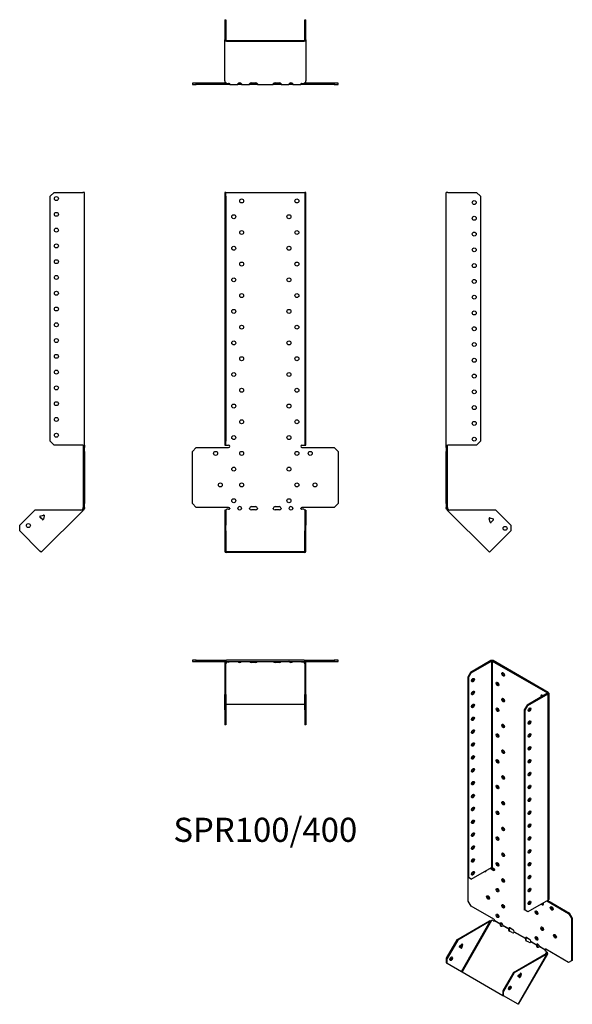
# Model space of a CAD drawing. Units: millimetres. Extents: x -311 to 389, y -629 to 620.
import ezdxf

# ---------------------------------------------------------------- set-up
doc = ezdxf.new("R2010")
doc.units = ezdxf.units.MM
doc.styles.get("Standard").update_dxf_attribs({"font": 'arial.ttf'})

# ---------------------------------------------------------------- blocks, each defined once
blk = doc.blocks.new('SPR100_400-Front')
at = {"layer": ''}
for p, q in [((-51.5, 400.7), (-51.5, 395.7)), ((-50, 400.7), (-51.5, 400.7)), ((-50, 395.7), (-50, 400.7)), ((-50, 400.7), (-49.4, 400.7)), ((-49.4, 400.7), (49.4, 400.7)), ((49.4, 400.7), (50, 400.7)), ((51.5, 400.7), (50, 400.7)), ((50, 400.7), (50, 395.7)), ((51.5, 395.7), (51.5, 400.7)), ((-51.5, 395.7), (-50, 395.7)), ((-51.5, 395.7), (-51.5, 85.3)), ((-50, 395.7), (-50, 85.3)), ((50, 395.7), (51.5, 395.7)), ((50, 395.7), (50, 85.3)), ((51.5, 85.3), (51.5, 395.7)), ((-92.5, 72.3), (-87.5, 77.3)), ((-87.5, 77.3), (-46.5, 77.3)), ((-51.5, 85.3), (-51.5, 80.3)), ((-50, 85.3), (-51.5, 85.3)), ((-51.5, 80.3), (-50, 80.3)), ((-50, 80.3), (-50, 85.3)), ((-50, 80.3), (-49.4, 80.3)), ((-49.4, 80.3), (-46.5, 80.3)), ((46.5, 80.3), (49.4, 80.3)), ((46.5, 77.3), (87.5, 77.3)), ((49.4, 80.3), (50, 80.3)), ((51.5, 85.3), (50, 85.3)), ((50, 85.3), (50, 80.3)), ((50, 80.3), (51.5, 80.3)), ((51.5, 80.3), (51.5, 85.3)), ((87.5, 77.3), (92.5, 72.3)), ((-92.5, 6.3), (-92.5, 72.3)), ((92.5, 72.3), (92.5, 6.3)), ((-87.5, 1.3), (-92.5, 6.3)), ((-46.5, 1.3), (-87.5, 1.3)), ((-17.5, 2.3), (-12.5, 2.3)), ((12.5, 2.3), (17.5, 2.3)), ((87.5, 1.3), (46.5, 1.3)), ((92.5, 6.3), (87.5, 1.3)), ((-50, -2.3), (-51.5, -2.3)), ((-51.5, -2.3), (-51.5, -21.4)), ((-50, -2.3), (-50, -21.4)), ((-48.8, -1), (-49.4, -1.5)), ((-46.5, -1), (-48.8, -1)), ((-12.5, -1.7), (-17.5, -1.7)), ((17.5, -1.7), (12.5, -1.7)), ((48.8, -1), (46.5, -1)), ((49.4, -1.5), (48.8, -1)), ((50, -2.3), (50, -21.4)), ((51.5, -2.3), (50, -2.3)), ((51.5, -2.3), (51.5, -21.4)), ((-51.5, -21.4), (-51.5, -28.4)), ((-50, -21.4), (-51.5, -21.4)), ((-50, -28.4), (-50, -21.4)), ((51.5, -21.4), (50, -21.4)), ((50, -21.4), (50, -28.4)), ((51.5, -28.4), (51.5, -21.4)), ((-51.5, -28.4), (-50, -28.4)), ((-51.5, -28.4), (-51.5, -54.2)), ((-50, -28.4), (-50, -54.2)), ((50, -28.4), (51.5, -28.4)), ((50, -54.2), (50, -28.4)), ((51.5, -54.2), (51.5, -28.4)), ((-49.4, -54.6), (49.4, -54.6)), ((-49.4, -55.6), (49.4, -55.6))]:
    blk.add_line(p, q, dxfattribs=at)
for centre in [(-30, 389.8), (40, 389.8), (-40, 369.8), (30, 369.8), (-30, 349.8), (40, 349.8), (-40, 329.8), (30, 329.8), (-30, 309.8), (40, 309.8), (-40, 289.8), (30, 289.8), (-30, 269.8), (40, 269.8), (-40, 249.8), (30, 249.8), (-30, 229.8), (40, 229.8), (-40, 209.8), (30, 209.8), (-30, 189.8), (40, 189.8), (-40, 169.8), (30, 169.8), (-30, 149.8), (40, 149.8), (-40, 129.8), (30, 129.8), (-30, 109.8), (40, 109.8), (-40, 89.8), (30, 89.8), (-63, 69.8), (-30, 69.8), (40, 69.8), (57, 69.8), (-40, 49.8), (30, 49.8), (-57, 29.8), (-30, 29.8), (40, 29.8), (63, 29.8), (-40, 9.8), (30, 9.8)]:
    blk.add_circle(centre, 2.5, dxfattribs=at)
for centre, radius, start, end in [((-46.5, 78.8), 1.5, 270, 90), ((46.5, 78.8), 1.5, 90, 270), ((-46.5, -0.2), 1.5, 8.8051, 90), ((-32.5, -0.2), 2.5, 5.2697, 174.7303), ((-17.5, -0.2), 2.5, 90, 174.7303), ((-12.5, -0.2), 2.5, 5.2697, 90), ((12.5, -0.2), 2.5, 90, 174.7303), ((17.5, -0.2), 2.5, 5.2697, 90), ((32.5, -0.2), 2.5, 5.2697, 174.7303), ((46.5, -0.2), 1.5, 90, 171.1949)]:
    blk.add_arc(centre, radius, start, end, dxfattribs=at)
for centre, major_axis, start_param, end_param in [((-46.5, 0), (-1.5, 0), 1.570796, 2.705255), ((-32.5, 0), (2.5, 0), 3.397966, 6.026812), ((-17.5, 0), (-2.5, 0), 0.256373, 1.570796), ((-12.5, 0), (2.5, 0), 4.712389, 6.026812), ((12.5, 0), (-2.5, 0), 0.256373, 1.570796), ((17.5, 0), (2.5, 0), 4.712389, 6.026812), ((32.5, 0), (2.5, 0), 3.397966, 6.026812), ((46.5, 0), (-1.5, 0), 0.436338, 1.570796), ((-49.4, -54.2), (-2.1, 0), 0, 1.570796), ((-49.4, -54.2), (-0.6, 0), 0, 1.570796), ((49.4, -54.2), (0.6, 0), 4.712389, 6.283185), ((49.4, -54.2), (2.1, 0), 4.712389, 6.283185)]:
    blk.add_ellipse(centre, major_axis=major_axis, ratio=0.707107, start_param=start_param, end_param=end_param, dxfattribs=at)
for points, knots in [([(-50.5, -2.3), (-50.5, -2.3), (-50.5, -2.3), (-50.4, -2.3), (-50.4, -2.2), (-50.2, -2.2), (-50.1, -2.2), (-50, -2.1), (-49.9, -2), (-49.8, -1.9), (-49.8, -1.9), (-49.7, -1.8)], [0, 0, 0, 0, 0.0356537, 0.0356537, 0.0703705, 0.0703705, 0.1051346, 0.1051346, 0.1398963, 0.1398963, 0.1538886, 0.1538886, 0.1538886, 0.1538886]), ([(49.7, -1.8), (49.8, -1.9), (49.9, -2), (50.1, -2.1), (50.1, -2.2), (50.3, -2.2), (50.3, -2.2), (50.4, -2.3), (50.5, -2.3), (50.5, -2.3), (50.5, -2.3), (50.5, -2.3)], [0, 0, 0, 0, 0.0356266, 0.0356266, 0.0703448, 0.0703448, 0.1051088, 0.1051088, 0.1398705, 0.1398705, 0.1538889, 0.1538889, 0.1538889, 0.1538889])]:
    blk.add_open_spline(points, degree=3, knots=knots, dxfattribs=at)
for points in [[(-49.4, -1.5), (-49.7, -1.9), (-50, -2.1), (-50, -2.3)], [(-45, 0), (-45, -0.2), (-45, -0.3), (-45.1, -0.4)], [(-34.9, -0.4), (-35, -0.3), (-35, -0.2), (-35, 0)], [(-30, 0), (-30, -0.2), (-30, -0.3), (-30.1, -0.4)], [(-19.9, -0.4), (-20, -0.3), (-20, -0.2), (-20, 0)], [(-10, 0), (-10, -0.2), (-10, -0.3), (-10.1, -0.4)], [(10.1, -0.4), (10, -0.3), (10, -0.2), (10, 0)], [(20, 0), (20, -0.2), (20, -0.3), (19.9, -0.4)], [(30.1, -0.4), (30, -0.3), (30, -0.2), (30, 0)], [(35, 0), (35, -0.2), (35, -0.3), (34.9, -0.4)], [(45.1, -0.4), (45, -0.3), (45, -0.2), (45, 0)], [(50, -2.3), (50, -2.1), (49.7, -1.9), (49.4, -1.5)]]:
    blk.add_open_spline(points, degree=3, dxfattribs=at)
blk = doc.blocks.new('SPR100_400-Left')
at = {"layer": ''}
for p, q in [((0, 80.3), (0, 400.7)), ((2.1, 400.7), (0, 400.7)), ((2.1, 400.7), (38.5, 400.7)), ((38.5, 400.7), (43.5, 395.7)), ((43.5, 395.7), (43.5, 85.3)), ((0, 77.3), (0, 80.3)), ((0, 80.3), (2.1, 80.3)), ((0, 77.3), (0, 72.3)), ((1.5, 77.3), (0, 77.3)), ((1.5, 77.3), (1.5, 80.3)), ((1.5, 72.3), (1.5, 77.3)), ((38.5, 80.3), (2.1, 80.3)), ((43.5, 85.3), (38.5, 80.3)), ((0, 72.3), (1.5, 72.3)), ((0, 6.3), (0, 72.3)), ((1.5, 6.3), (1.5, 72.3)), ((0, 6.3), (0, 1.3)), ((1.5, 6.3), (0, 6.3)), ((0, 0), (0, 1.3)), ((0, 1.3), (1.5, 1.3)), ((1.5, 1.3), (1.5, 6.3)), ((1.5, 1.3), (1.5, 0)), ((1, 0), (0, 0)), ((1.3, -0.8), (0.6, -1.5)), ((1.2, -2.1), (0.6, -1.5)), ((1.5, 0), (1, 0)), ((2.3, -1), (1.2, -2.1)), ((1.7, -2.5), (1.2, -2.1)), ((1.7, -0.4), (1.3, -0.8)), ((1.7, -0.4), (2.3, -1)), ((2.4, -1.8), (1.7, -2.5)), ((54.8, -55.6), (1.7, -2.5)), ((2.3, -1), (2.7, -1.5)), ((2.7, -1.5), (2.4, -1.8)), ((62.9, -2.3), (4.4, -2.3)), ((55.3, -12.1), (54.3, -13)), ((55.3, -12.1), (59.5, -13.2)), ((62.9, -2.3), (82, -21.4)), ((55.5, -17.3), (54.4, -13.1)), ((59.9, -14.6), (56.8, -17.6)), ((82, -21.4), (82, -28.4)), ((82, -28.4), (56.3, -54.2)), ((56.3, -54.2), (54.8, -55.6))]:
    blk.add_line(p, q, dxfattribs=at)
for centre in [(35.5, 387.8), (35.5, 367.8), (35.5, 347.8), (35.5, 327.8), (35.5, 307.8), (35.5, 287.8), (35.5, 267.8), (35.5, 247.8), (35.5, 227.8), (35.5, 207.8), (35.5, 187.8), (35.5, 167.8), (35.5, 147.8), (35.5, 127.8), (35.5, 107.8), (35.5, 87.8), (74.6, -25.2)]:
    blk.add_circle(centre, 2.5, dxfattribs=at)
for centre, start, end in [((55.1, -12.9), 75, 195), ((56.3, -17.1), 195, 315), ((59.3, -14), 315, 75)]:
    blk.add_arc(centre, 0.8, start, end, dxfattribs=at)
for points in [[(0.6, -1.5), (0.3, -1.1), (0, -0.6), (0, 0)], [(1.5, 0), (1.5, -0.2), (1.6, -0.3), (1.7, -0.4)], [(4.4, -2.3), (3.2, -2.6), (2.1, -2.9), (1.7, -2.5)], [(2.7, -1.5), (3.1, -1.9), (3.7, -2.1), (4.4, -2.3)]]:
    blk.add_open_spline(points, degree=3, dxfattribs=at)
blk = doc.blocks.new('SPR100_400-Right')
at = {"layer": ''}
for p, q in [((-43.5, 395.7), (-38.5, 400.7)), ((-38.5, 400.7), (-2.1, 400.7)), ((0, 400.7), (-2.1, 400.7)), ((0, 80.3), (0, 400.7)), ((-43.5, 85.3), (-43.5, 395.7)), ((-38.5, 80.3), (-43.5, 85.3)), ((-2.1, 80.3), (-38.5, 80.3)), ((-2.1, 80.3), (0, 80.3)), ((-1.5, 80.3), (-1.5, 77.3)), ((-1.5, 77.3), (-1.5, 72.3)), ((0, 77.3), (-1.5, 77.3)), ((0, 80.3), (0, 77.3)), ((0, 72.3), (0, 77.3)), ((-1.5, 72.3), (0, 72.3)), ((-1.5, 72.3), (-1.5, 6.3)), ((0, 72.3), (0, 6.3)), ((-1.5, 6.3), (-1.5, 1.3)), ((0, 6.3), (-1.5, 6.3)), ((-1.5, 1.3), (0, 1.3)), ((-1.5, 0), (-1.5, 1.3)), ((0, 1.3), (0, 6.3)), ((0, 1.3), (0, 0)), ((-62.9, -2.3), (-82, -21.4)), ((-4.4, -2.3), (-62.9, -2.3)), ((-53.3, -14.1), (-56.3, -11)), ((-56, -9.7), (-51.8, -8.6)), ((-1.7, -2.5), (-54.8, -55.6)), ((-50.8, -9.5), (-51.9, -13.7)), ((-51.1, -8.7), (-50.8, -9.4)), ((-2.7, -1.5), (-2.3, -1)), ((-2.7, -1.5), (-2.4, -1.8)), ((-2.4, -1.8), (-1.7, -2.5)), ((-2.3, -1), (-1.7, -0.4)), ((-2.3, -1), (-1.2, -2.1)), ((-1.3, -0.8), (-1.7, -0.4)), ((-1.2, -2.1), (-1.7, -2.5)), ((-1.5, 0), (-1, 0)), ((-0.6, -1.5), (-1.3, -0.8)), ((-0.6, -1.5), (-1.2, -2.1)), ((-1, 0), (0, 0)), ((-82, -28.4), (-82, -21.4)), ((-56.3, -54.2), (-82, -28.4)), ((-54.8, -55.6), (-56.3, -54.2))]:
    blk.add_line(p, q, dxfattribs=at)
for centre in [(-35.5, 392.8), (-35.5, 372.8), (-35.5, 352.8), (-35.5, 332.8), (-35.5, 312.8), (-35.5, 292.8), (-35.5, 272.8), (-35.5, 252.8), (-35.5, 232.8), (-35.5, 212.8), (-35.5, 192.8), (-35.5, 172.8), (-35.5, 152.8), (-35.5, 132.8), (-35.5, 112.8), (-35.5, 92.8), (-71, -21.7)]:
    blk.add_circle(centre, 2.5, dxfattribs=at)
for centre, start, end in [((-55.8, -10.5), 105, 225), ((-55.1, -12.9), 349.2289, 100.7711), ((-51.6, -9.3), 49.5973, 105), ((-51.6, -9.3), 345, 355.4527), ((-52.7, -13.5), 225, 345)]:
    blk.add_arc(centre, 0.8, start, end, dxfattribs=at)
for points in [[(-4.4, -2.3), (-3.7, -2.1), (-3.1, -1.9), (-2.7, -1.5)], [(-1.7, -2.5), (-2.1, -2.9), (-3.2, -2.6), (-4.4, -2.3)], [(-1.7, -0.4), (-1.6, -0.3), (-1.5, -0.2), (-1.5, 0)], [(0, 0), (0, -0.6), (-0.3, -1.1), (-0.6, -1.5)]]:
    blk.add_open_spline(points, degree=3, dxfattribs=at)
blk = doc.blocks.new('SPR100_400-Top')
at = {"layer": ''}
for p, q in [((-87.5, 0), (-92.5, 0)), ((-92.5, 0), (-92.5, -1.5)), ((-87.5, -1.5), (-87.5, 0)), ((-87.5, 0), (-49.4, 0)), ((49.4, 0), (-49.4, 0)), ((49.4, 0), (87.5, 0)), ((92.5, 0), (87.5, 0)), ((87.5, 0), (87.5, -1.5)), ((92.5, -1.5), (92.5, 0)), ((-92.5, -1.5), (-87.5, -1.5)), ((-87.5, -1.5), (-51.4, -1.5)), ((-51.5, -2.1), (-51.5, -38.5)), ((-50, -38.5), (-50, -2.1)), ((-49.4, -1.5), (49.4, -1.5)), ((-49.4, -1.7), (-49.2, -1.5)), ((-49.4, -2.4), (-49.4, -1.7)), ((-48.8, -2.3), (-49.4, -2.7)), ((-49.4, -2.7), (-49.4, -2.4)), ((-48.8, -2.3), (-48.8, -1.5)), ((-46.5, -2.3), (-48.8, -2.3)), ((-45.1, -1.7), (-45.1, -1.5)), ((-34.9, -1.5), (-34.9, -1.7)), ((-30.1, -1.7), (-30.1, -1.5)), ((-19.9, -1.5), (-19.9, -1.7)), ((-17.5, -1.9), (-12.5, -1.9)), ((-12.5, -3), (-17.5, -3)), ((-10.1, -1.7), (-10.1, -1.5)), ((10.1, -1.5), (10.1, -1.7)), ((12.5, -1.9), (17.5, -1.9)), ((17.5, -3), (12.5, -3)), ((19.9, -1.7), (19.9, -1.5)), ((30.1, -1.5), (30.1, -1.7)), ((34.9, -1.7), (34.9, -1.5)), ((45.1, -1.5), (45.1, -1.7)), ((48.8, -2.3), (46.5, -2.3)), ((48.8, -2.3), (48.8, -1.5)), ((49.4, -2.7), (48.8, -2.3)), ((49.2, -1.5), (49.4, -1.7)), ((49.4, -2.4), (49.4, -1.7)), ((49.4, -2.7), (49.4, -2.4)), ((50, -2.1), (50, -38.5)), ((51.4, -1.5), (87.5, -1.5)), ((51.5, -38.5), (51.5, -2.1)), ((87.5, -1.5), (92.5, -1.5)), ((-51.5, -38.5), (-51.5, -43.5)), ((-50, -38.5), (-51.5, -38.5)), ((-51.5, -43.5), (-50, -43.5)), ((-51.5, -62.9), (-51.5, -43.5)), ((-50, -43.5), (-50, -38.5)), ((-50, -43.5), (-50, -62.9)), ((51.5, -38.5), (50, -38.5)), ((50, -38.5), (50, -43.5)), ((50, -43.5), (51.5, -43.5)), ((50, -62.9), (50, -43.5)), ((51.5, -43.5), (51.5, -38.5)), ((51.5, -43.5), (51.5, -62.9)), ((-49.4, -55.8), (49.4, -55.8)), ((-50, -62.9), (-51.5, -62.9)), ((-51.5, -62.9), (-51.5, -82)), ((-50, -62.9), (-50, -82)), ((50, -62.9), (50, -82)), ((51.5, -62.9), (50, -62.9)), ((51.5, -62.9), (51.5, -82)), ((-50, -82), (-51.5, -82)), ((51.5, -82), (50, -82))]:
    blk.add_line(p, q, dxfattribs=at)
for centre, radius, start, end in [((49.4, -2.1), 2.1, 0, 90), ((-49.4, -2.1), 2.1, 90, 180), ((-49.4, -2.1), 0.6, 90, 180), ((49.4, -2.1), 0.6, 0, 90)]:
    blk.add_arc(centre, radius, start, end, dxfattribs=at)
for centre, major_axis, start_param, end_param in [((-46.5, -1.2), (-1.5, 0), 1.570796, 2.705255), ((-32.5, -1.2), (2.5, 0), 3.397966, 6.026812), ((-32.5, -0.2), (2.5, 0), 3.995971, 5.428807), ((-17.5, -1.2), (-2.5, 0), 0.256373, 1.570796), ((-17.5, -0.2), (2.5, 0), 3.995971, 4.712389), ((-12.5, -0.2), (2.5, 0), 4.712389, 5.428807), ((-12.5, -1.2), (2.5, 0), 4.712389, 6.026812), ((12.5, -1.2), (-2.5, 0), 0.256373, 1.570796), ((12.5, -0.2), (2.5, 0), 3.995971, 4.712389), ((17.5, -0.2), (2.5, 0), 4.712389, 5.428807), ((17.5, -1.2), (2.5, 0), 4.712389, 6.026812), ((32.5, -1.2), (2.5, 0), 3.397966, 6.026812), ((32.5, -0.2), (2.5, 0), 3.995971, 5.428807), ((46.5, -1.2), (-1.5, 0), 0.436338, 1.570796), ((-49.4, -56.3), (-0.6, 0), 4.712389, 6.283185), ((49.4, -56.3), (0.6, 0), 0, 1.570796)]:
    blk.add_ellipse(centre, major_axis=major_axis, ratio=0.707107, start_param=start_param, end_param=end_param, dxfattribs=at)
for points in [[(-50, -1.9), (-49.8, -1.8), (-49.6, -1.7), (-49.4, -1.7)], [(-49.4, -2.7), (-49.7, -3.1), (-50, -3.7), (-50, -4.4)], [(-45, -1.5), (-45, -1.5), (-45, -1.6), (-45.1, -1.7)], [(-34.9, -1.7), (-35, -1.6), (-35, -1.5), (-35, -1.5)], [(-30, -1.5), (-30, -1.5), (-30, -1.6), (-30.1, -1.7)], [(-19.9, -1.7), (-20, -1.6), (-20, -1.5), (-20, -1.5)], [(-10, -1.5), (-10, -1.5), (-10, -1.6), (-10.1, -1.7)], [(10.1, -1.7), (10, -1.6), (10, -1.5), (10, -1.5)], [(20, -1.5), (20, -1.5), (20, -1.6), (19.9, -1.7)], [(30.1, -1.7), (30, -1.6), (30, -1.5), (30, -1.5)], [(35, -1.5), (35, -1.5), (35, -1.6), (34.9, -1.7)], [(45.1, -1.7), (45, -1.6), (45, -1.5), (45, -1.5)], [(49.4, -1.7), (49.6, -1.7), (49.8, -1.8), (50, -1.9)], [(50, -4.4), (50, -3.7), (49.7, -3.1), (49.4, -2.7)]]:
    blk.add_open_spline(points, degree=3, dxfattribs=at)
blk = doc.blocks.new('SPR100_400-Bottom')
at = {"layer": ''}
for p, q in [((-51.5, 82), (-51.5, 56.3)), ((-51.5, 82), (-50, 82)), ((-50, 82), (-50, 56.3)), ((50, 56.3), (50, 82)), ((50, 82), (51.5, 82)), ((51.5, 56.3), (51.5, 82)), ((-51.5, 4.4), (-51.5, 56.3)), ((-49.4, 55.8), (49.4, 55.8)), ((-49.4, 54.8), (49.4, 54.8)), ((51.5, 56.3), (51.5, 4.4)), ((-87.5, 1.5), (-92.5, 1.5)), ((-92.5, 1.5), (-92.5, 0)), ((-92.5, 0), (-87.5, 0)), ((-87.5, 0), (-87.5, 1.5)), ((-49.2, 1.5), (-87.5, 1.5)), ((-46.5, 0), (-87.5, 0)), ((-51.5, 4.4), (-51.5, 2.1)), ((-49.4, 1.7), (-48.8, 1.2)), ((-48.8, 1.2), (-46.5, 1.2)), ((-45, 0), (-46.5, 0)), ((-45, 0.2), (-45, 0)), ((-45, 0), (-35, 0)), ((-35, 0.2), (-35, 0)), ((-30, 0), (-35, 0)), ((-34.1, 1.5), (-30.9, 1.5)), ((-30, 0.2), (-30, 0)), ((-30, 0), (-20, 0)), ((-20, 0.2), (-20, 0)), ((-17.5, 0), (-20, 0)), ((-19.1, 1.5), (-17.5, 1.5)), ((-17.5, 1.9), (-12.5, 1.9)), ((-17.5, 1.5), (-12.5, 1.5)), ((-12.5, 0), (-17.5, 0)), ((-12.5, 1.5), (-10.9, 1.5)), ((-10, 0), (-12.5, 0)), ((-10, 0.2), (-10, 0)), ((-10, 0), (10, 0)), ((10, 0.2), (10, 0)), ((12.5, 0), (10, 0)), ((10.9, 1.5), (12.5, 1.5)), ((12.5, 1.9), (17.5, 1.9)), ((12.5, 1.5), (17.5, 1.5)), ((17.5, 0), (12.5, 0)), ((17.5, 1.5), (19.1, 1.5)), ((20, 0), (17.5, 0)), ((20, 0.2), (20, 0)), ((20, 0), (30, 0)), ((30, 0.2), (30, 0)), ((35, 0), (30, 0)), ((30.9, 1.5), (34.1, 1.5)), ((35, 0.2), (35, 0)), ((35, 0), (45, 0)), ((45, 0.2), (45, 0)), ((46.5, 0), (45, 0)), ((46.5, 1.2), (48.8, 1.2)), ((87.5, 0), (46.5, 0)), ((48.8, 1.2), (49.4, 1.7)), ((87.5, 1.5), (49.2, 1.5)), ((51.5, 2.1), (51.5, 4.4)), ((92.5, 1.5), (87.5, 1.5)), ((87.5, 1.5), (87.5, 0)), ((87.5, 0), (92.5, 0)), ((92.5, 0), (92.5, 1.5))]:
    blk.add_line(p, q, dxfattribs=at)
for centre, radius, start, end in [((-49.4, 2.1), 2.1, 180, 196.6015), ((-49.4, 2.1), 0.6, 196.5556, 270), ((49.4, 2.1), 0.6, 270, 343.4444), ((49.4, 2.1), 2.1, 343.3985, 0)]:
    blk.add_arc(centre, radius, start, end, dxfattribs=at)
for centre, major_axis, start_param, end_param in [((-49.4, 56.3), (-2.1, 0), 0, 1.570796), ((-49.4, 56.3), (-0.6, 0), 0, 1.570796), ((49.4, 56.3), (0.6, 0), 4.712389, 6.283185), ((49.4, 56.3), (2.1, 0), 4.712389, 6.283185), ((-46.5, 0.2), (1.5, 0), 0.436338, 1.570796), ((-32.5, 0.2), (-2.5, 0), 3.397966, 6.026812), ((-17.5, 0.2), (-2.5, 0), 4.712389, 6.026812), ((-12.5, 0.2), (2.5, 0), 0.256373, 1.570796), ((12.5, 0.2), (-2.5, 0), 4.712389, 6.026812), ((17.5, 0.2), (2.5, 0), 0.256373, 1.570796), ((32.5, 0.2), (-2.5, 0), 3.397966, 6.026812), ((46.5, 0.2), (1.5, 0), 1.570796, 2.705255)]:
    blk.add_ellipse(centre, major_axis=major_axis, ratio=0.707107, start_param=start_param, end_param=end_param, dxfattribs=at)
for points in [[(-51.5, 4.4), (-51.5, 3.2), (-50.5, 2.1), (-49.4, 1.7)], [(-45.1, 0.6), (-45, 0.3), (-45, 0), (-45, 0)], [(-35, 0), (-35, 0), (-35, 0.2), (-34.9, 0.6)], [(-30.1, 0.6), (-30, 0.2), (-30, 0), (-30, 0)], [(-20, 0), (-20, 0), (-20, 0.2), (-19.9, 0.6)], [(-10.1, 0.6), (-10, 0.2), (-10, 0), (-10, 0)], [(10, 0), (10, 0), (10, 0.2), (10.1, 0.6)], [(19.9, 0.6), (20, 0.2), (20, 0), (20, 0)], [(30, 0), (30, 0), (30, 0.2), (30.1, 0.6)], [(34.9, 0.6), (35, 0.2), (35, 0), (35, 0)], [(45, 0), (45, 0), (45, 0.3), (45.1, 0.6)], [(49.4, 1.7), (50.5, 2.1), (51.5, 3.2), (51.5, 4.4)]]:
    blk.add_open_spline(points, degree=3, dxfattribs=at)
blk = doc.blocks.new('SPR100_400-ISO')
at = {"layer": ''}
for p, q in [((-8.9, 223.2), (-34.6, 208.3)), ((-33.6, 207.7), (-7.9, 222.6)), ((-8.9, 223.2), (-7.9, 222.6)), ((-7.9, 222.6), (-7.9, -39)), ((-5.9, 223.2), (-7, 222.6)), ((-7, 222.6), (62.9, 182.2)), ((-7, 222.6), (-7, -39)), ((63.9, 182.9), (-5.9, 223.2)), ((-34.6, 208.3), (-38.2, 202.2)), ((-38.2, 202.2), (-38.2, -51.2)), ((-38.2, 202.2), (-37.1, 201.6)), ((-37.1, 201.6), (-33.6, 207.7)), ((-37.1, 201.6), (-37.1, -51.8)), ((-33.6, 207.7), (-34.6, 208.3)), ((62.9, 181.8), (37.1, 166.9)), ((38.2, 166.3), (63.9, 181.1)), ((63.9, 182.9), (62.9, 182.2)), ((62.9, 182.2), (62.9, 181.8)), ((63.9, 181.1), (62.9, 181.8)), ((63.9, -80.5), (63.9, 181.1)), ((64.5, 182), (64.5, -79.6)), ((37.1, 166.9), (33.6, 160.8)), ((34.6, 160.2), (38.2, 166.3)), ((38.2, 166.3), (37.1, 166.9)), ((33.6, 160.8), (33.6, -92.7)), ((33.6, 160.8), (34.6, 160.2)), ((34.6, -93.3), (34.6, 160.2)), ((-33.6, -53.9), (-7.9, -39)), ((-9.5, -40), (-5, -42.7)), ((-8.5, -39.4), (-3.9, -42)), ((-7, -39), (-5, -40.2)), ((-3.9, -42), (-5, -42.7)), ((-37.1, -51.8), (-38.2, -51.2)), ((-37.5, -81.8), (-37.5, -51.6)), ((-33.6, -53.9), (-37.1, -51.8)), ((-34, -88), (-37.5, -81.8)), ((63.9, -80.5), (38.2, -95.3)), ((62.2, -81.4), (89.8, -97.4)), ((63.3, -80.8), (90.9, -96.8)), ((-5, -104.7), (-34, -88)), ((34.6, -93.3), (33.6, -92.7)), ((38.2, -95.3), (34.6, -93.3)), ((90.9, -96.8), (89.8, -97.4)), ((89.8, -97.4), (93.4, -103.5)), ((94.4, -102.9), (90.9, -96.8)), ((-51.9, -130.6), (-10.5, -106.7)), ((-9.5, -107.3), (-50.9, -131.2)), ((-46.2, -170.9), (-9.5, -107.3)), ((-7.9, -106.3), (-45.4, -171.3)), ((-9.8, -107.1), (-10.5, -106.7)), ((-9.5, -107.3), (-9.8, -107.1)), ((-7.1, -106), (-7.9, -106.3)), ((-5.5, -106.9), (-7.1, -106)), ((3.1, -110.9), (-4.1, -106.7)), ((-3.9, -106.4), (3.2, -110.4)), ((3.4, -111), (3.1, -110.9)), ((3.2, -110.4), (3.5, -110.2)), ((3.9, -111.3), (3.4, -111)), ((3.5, -110.2), (4.2, -109.8)), ((93.4, -103.5), (94.4, -102.9)), ((93.4, -103.5), (93.4, -157.4)), ((94.4, -102.9), (94.4, -156.8)), ((13.7, -117), (6.5, -112.9)), ((6.7, -112.5), (13.8, -116.6)), ((14, -117.2), (13.7, -117)), ((13.8, -116.6), (14.1, -116.4)), ((14.5, -117.4), (14, -117.2)), ((14.1, -116.4), (14.9, -116)), ((18, -121.7), (14.5, -119.6)), ((15.6, -115.7), (19.1, -117.8)), ((34.9, -129.3), (20.7, -121)), ((20.9, -120.6), (35, -128.8)), ((-51.9, -130.6), (-65.4, -154)), ((-50.9, -131.2), (-64.4, -154.6)), ((-50.9, -131.2), (-51.9, -130.6)), ((-48.5, -138.8), (-45.5, -136.2)), ((-46.7, -139.8), (-46, -136.6)), ((-44.8, -136.6), (-45.6, -140.4)), ((-44.8, -136.6), (-45.5, -136.2)), ((35.2, -129.4), (34.9, -129.3)), ((35, -128.8), (35.4, -128.6)), ((35.7, -129.7), (35.2, -129.4)), ((35.4, -128.6), (36.1, -128.2)), ((39.2, -133.9), (35.7, -131.9)), ((36.8, -128), (40.3, -130)), ((49.1, -137.4), (41.9, -133.3)), ((42.1, -132.9), (49.2, -137)), ((49.2, -137), (49.5, -136.8)), ((49.5, -136.8), (50.2, -136.4)), ((-46.5, -141.3), (-48.7, -140)), ((-45.6, -140.4), (-46.7, -139.8)), ((19.9, -172.1), (61.3, -148.2)), ((62.3, -148.8), (20.9, -172.7)), ((25.6, -212.3), (62.3, -148.8)), ((63, -148.4), (26, -212.5)), ((49.3, -137.6), (49.1, -137.4)), ((49.8, -137.9), (49.3, -137.6)), ((59.7, -143.6), (52.5, -139.4)), ((52.7, -139), (59.8, -143.1)), ((60, -143.7), (59.7, -143.6)), ((59.8, -143.1), (60.1, -142.9)), ((60.5, -144), (60, -143.7)), ((60.1, -142.9), (60.6, -142.6)), ((61.9, -145.8), (60.3, -144.9)), ((89.8, -159.4), (60.8, -142.7)), ((61, -148.3), (62, -146.6)), ((61.6, -148.4), (61.3, -148.2)), ((62.3, -148.8), (61.6, -148.4)), ((62, -146.6), (61.9, -145.8)), ((61.9, -145.8), (62.6, -146.3)), ((62, -146.6), (62.2, -146.7)), ((62.2, -146.7), (62.7, -147)), ((62.6, -146.3), (62.7, -147)), ((-65.4, -154), (-65.4, -159.8)), ((-64.4, -154.6), (-65.4, -154)), ((-65.4, -159.8), (-64.4, -160.4)), ((-64.4, -160.4), (-64.4, -154.6)), ((-64.4, -160.4), (-46.2, -170.9)), ((93.4, -157.4), (89.8, -159.4)), ((94.4, -156.8), (93.4, -157.4)), ((-46.2, -170.9), (-45.4, -171.3)), ((-45.4, -171.3), (6.4, -201.2)), ((19.9, -172.1), (6.4, -195.4)), ((20.9, -172.7), (7.4, -196.1)), ((20.9, -172.7), (19.9, -172.1)), ((25.8, -175.9), (28.8, -173.3)), ((27.6, -176.9), (28.3, -173.7)), ((29.5, -173.7), (28.7, -177.6)), ((28.8, -173.3), (29.5, -173.7)), ((28.9, -173.2), (29.5, -173.6)), ((29.3, -173.1), (29.5, -173.6)), ((27.7, -178.4), (25.6, -177.1)), ((27.6, -176.9), (28.7, -177.6)), ((7.4, -196.1), (6.4, -195.4)), ((6.4, -195.4), (6.4, -201.2)), ((7.4, -201.8), (7.4, -196.1)), ((6.4, -201.2), (7.4, -201.8)), ((25.6, -212.3), (7.4, -201.8)), ((26, -212.5), (25.6, -212.3))]:
    blk.add_line(p, q, dxfattribs=at)
for centre, major_axis, ratio, start_param, end_param in [((-7.4, 222.3), (-2.1, 0), 0.57735, 3.926991, 5.497787), ((-7.4, 222.3), (0.6, 0), 0.57735, 0.785398, 2.356194), ((-32.5, 199), (1.25, 2.17), 0.57735, 3.579742, 5.845036), ((7.8, 206.4), (1.25, -2.17), 0.57735, 3.579742, 5.845036), ((0.7, 194.1), (1.25, -2.17), 0.57735, 3.579742, 5.845036), ((-32.5, 182.7), (1.25, 2.17), 0.57735, 3.579742, 5.845036), ((7.8, 173.7), (1.25, -2.17), 0.57735, 3.579742, 5.845036), ((56.2, 177.2), (-1.25, 2.17), 0.57735, 4.96978, 7.596591), ((57.3, 177.8), (1.25, -2.17), 0.57735, 3.579742, 4.454998), ((62.4, 182), (0.6, 0), 0.57735, 5.497787, 7.068583), ((62.4, 182), (2.1, 0), 0.57735, 5.497787, 7.068583), ((-32.5, 166.4), (1.25, 2.17), 0.57735, 3.579742, 5.845036), ((0.7, 161.5), (1.25, -2.17), 0.57735, 3.579742, 5.845036), ((39.2, 161.7), (1.25, 2.17), 0.57735, 3.579742, 5.845036), ((-32.5, 150), (1.25, 2.17), 0.57735, 3.579742, 5.845036), ((7.8, 141.1), (1.25, -2.17), 0.57735, 3.579742, 5.845036), ((39.2, 145.3), (1.25, 2.17), 0.57735, 3.579742, 5.845036), ((-32.5, 133.7), (1.25, 2.17), 0.57735, 3.579742, 5.845036), ((0.7, 128.8), (1.25, -2.17), 0.57735, 3.579742, 5.845036), ((39.2, 129), (1.25, 2.17), 0.57735, 3.579742, 5.845036), ((-32.5, 117.4), (1.25, 2.17), 0.57735, 3.579742, 5.845036), ((39.2, 112.7), (1.25, 2.17), 0.57735, 3.579742, 5.845036), ((-32.5, 101), (1.25, 2.17), 0.57735, 3.579742, 5.845036), ((7.8, 108.4), (1.25, -2.17), 0.57735, 3.579742, 5.845036), ((0.7, 96.1), (1.25, -2.17), 0.57735, 3.579742, 5.845036), ((39.2, 96.4), (1.25, 2.17), 0.57735, 3.579742, 5.845036), ((-32.5, 84.7), (1.25, 2.17), 0.57735, 3.579742, 5.845036), ((7.8, 75.7), (1.25, -2.17), 0.57735, 3.579742, 5.845036), ((39.2, 80), (1.25, 2.17), 0.57735, 3.579742, 5.845036), ((-32.5, 68.4), (1.25, 2.17), 0.57735, 3.579742, 5.845036), ((0.7, 63.5), (1.25, -2.17), 0.57735, 3.579742, 5.845036), ((39.2, 63.7), (1.25, 2.17), 0.57735, 3.579742, 5.845036), ((-32.5, 52.1), (1.25, 2.17), 0.57735, 3.579742, 5.845036), ((7.8, 43.1), (1.25, -2.17), 0.57735, 3.579742, 5.845036), ((39.2, 47.4), (1.25, 2.17), 0.57735, 3.579742, 5.845036), ((-32.5, 35.7), (1.25, 2.17), 0.57735, 3.579742, 5.845036), ((0.7, 30.8), (1.25, -2.17), 0.57735, 3.579742, 5.845036), ((39.2, 31), (1.25, 2.17), 0.57735, 3.579742, 5.845036), ((-32.5, 19.4), (1.25, 2.17), 0.57735, 3.579742, 5.845036), ((39.2, 14.7), (1.25, 2.17), 0.57735, 3.579742, 5.845036), ((-32.5, 3.1), (1.25, 2.17), 0.57735, 3.579742, 5.845036), ((7.8, 10.4), (1.25, -2.17), 0.57735, 3.579742, 5.845036), ((39.2, -1.6), (1.25, 2.17), 0.57735, 3.579742, 5.845036), ((-32.5, -13.3), (1.25, 2.17), 0.57735, 3.579742, 5.845036), ((0.7, -1.8), (1.25, -2.17), 0.57735, 3.579742, 5.845036), ((7.8, -22.2), (1.25, -2.17), 0.57735, 3.579742, 5.845036), ((39.2, -18), (1.25, 2.17), 0.57735, 3.579742, 5.845036), ((-32.5, -29.6), (1.25, 2.17), 0.57735, 3.579742, 5.845036), ((0.7, -34.5), (1.25, -2.17), 0.57735, 3.579742, 5.845036), ((39.2, -34.3), (1.25, 2.17), 0.57735, 3.579742, 5.845036), ((-32.5, -45.9), (1.25, 2.17), 0.57735, 3.579742, 5.845036), ((-16.6, -42), (1.25, -2.17), 0.57735, 5.508683, 7.057688), ((-15.6, -41.4), (1.25, -2.17), 0.57735, 5.508683, 5.845036), ((-7.4, -39.3), (0.6, 0), 0.57735, 0.785398, 2.356194), ((-5, -41.4), (0.75, -1.3), 0.57735, 5.497787, 8.63938), ((39.2, -50.6), (1.25, 2.17), 0.57735, 3.579742, 5.845036), ((7.8, -54.9), (1.25, -2.17), 0.57735, 3.579742, 5.845036), ((-11.3, -76.5), (1.25, -2.17), 0.57735, 3.579742, 5.845036), ((0.7, -67.1), (1.25, -2.17), 0.57735, 3.579742, 5.845036), ((39.2, -66.9), (1.25, 2.17), 0.57735, 3.579742, 5.845036), ((7.8, -87.6), (1.25, -2.17), 0.57735, 3.579742, 5.845036), ((39.2, -83.3), (1.25, 2.17), 0.57735, 3.579742, 5.845036), ((56.2, -84.1), (1.25, -2.17), 0.57735, 4.999146, 7.567225), ((57.3, -83.5), (1.25, -2.17), 0.57735, 4.999146, 5.845036), ((62.4, -79.6), (2.1, 0), 0.57735, 5.497787, 6.283185), ((0.7, -99.8), (1.25, -2.17), 0.57735, 3.579742, 5.845036), ((50.2, -95.7), (1.25, -2.17), 0.57735, 3.579742, 5.845036), ((69.3, -90.4), (1.25, -2.17), 0.57735, 3.579742, 5.845036), ((-4.8, -105.6), (-0.75, -1.3), 0.816497, 0, 1.134458), ((-5, -105.9), (0.75, -1.3), 0.57735, 0.939076, 2.356194), ((5.1, -111.3), (-1.25, -2.17), 0.816497, 4.968762, 7.597608), ((4.9, -111.6), (-1.25, 2.17), 0.57735, 4.018964, 6.97661), ((5.9, -111.8), (-1.25, -2.17), 0.816497, 4.968762, 6.069429), ((6, -111), (1.25, -2.17), 0.57735, 3.579742, 3.835017), ((15.7, -117.5), (-1.25, -2.17), 0.816497, 4.968762, 6.283185), ((15.6, -117.8), (-1.25, 2.17), 0.57735, 5.497787, 6.97661), ((16.5, -117.9), (-1.25, -2.17), 0.816497, 4.968762, 6.283185), ((16.6, -117.2), (1.25, -2.17), 0.57735, 3.579742, 3.835017), ((19.3, -119.5), (-1.25, -2.17), 0.816497, 0, 1.314423), ((19.1, -119.8), (1.25, -2.17), 0.57735, 0.877372, 2.356194), ((57.3, -116.1), (1.25, -2.17), 0.57735, 3.579742, 5.845036), ((73.6, -125.5), (1.25, -2.17), 0.57735, 3.579742, 5.845036), ((-45.4, -136.7), (0.4, 0.693), 0.57735, 5.235988, 7.330383), ((37, -129.7), (-1.25, -2.17), 0.816497, 4.968762, 6.283185), ((36.8, -130), (-1.25, 2.17), 0.57735, 5.497787, 6.97661), ((37.7, -130.1), (-1.25, -2.17), 0.816497, 4.968762, 6.283185), ((37.8, -129.4), (1.25, -2.17), 0.57735, 3.579742, 3.835017), ((40.5, -131.7), (-1.25, -2.17), 0.816497, 0, 1.314423), ((40.3, -132.1), (1.25, -2.17), 0.57735, 0.877372, 2.356194), ((50.2, -128.4), (1.25, -2.17), 0.57735, 3.579742, 5.845036), ((50.9, -138.2), (-1.25, 2.17), 0.57735, 4.018964, 6.97661), ((52, -137.6), (1.25, -2.17), 0.57735, 3.579742, 3.835017), ((-48.3, -139.3), (-0.4, -0.693), 0.57735, 4.18879, 6.283185), ((-47.2, -140), (-0.4, -0.693), 0.57735, 0, 2.094395), ((-46.1, -140.6), (-0.4, -0.693), 0.57735, 0, 2.094395), ((51.1, -137.9), (-1.25, -2.17), 0.816497, 4.968762, 7.597608), ((51.9, -138.3), (-1.25, -2.17), 0.816497, 4.968762, 6.069429), ((61, -143.6), (-0.75, -1.3), 0.816497, 5.148727, 6.283185), ((60.8, -143.9), (-0.75, 1.3), 0.57735, 5.497787, 6.914906), ((61.8, -144), (-0.75, -1.3), 0.816497, 5.148727, 6.283185), ((-60.2, -154.1), (1.25, 2.17), 0.57735, 3.579742, 5.845036), ((28.9, -173.8), (0.4, 0.693), 0.57735, 0.080239, 1.047198), ((28.9, -173.8), (-0.4, -0.693), 0.57735, 2.094395, 2.276829), ((26, -176.4), (-0.4, -0.693), 0.57735, 4.18879, 6.283185), ((27.1, -177.1), (-0.4, -0.693), 0.57735, 0, 2.094395), ((28.1, -177.7), (-0.4, -0.693), 0.57735, 0, 2.094395), ((14.1, -191.3), (1.25, 2.17), 0.57735, 3.579742, 5.845036)]:
    blk.add_ellipse(centre, major_axis=major_axis, ratio=ratio, start_param=start_param, end_param=end_param, dxfattribs=at)
for centre, major_axis in [((-31.5, 198.4), (1.25, 2.17)), ((6.7, 205.8), (1.25, -2.17)), ((-0.4, 193.5), (1.25, -2.17)), ((-31.5, 182.1), (1.25, 2.17)), ((6.7, 173.1), (1.25, -2.17)), ((-31.5, 165.8), (1.25, 2.17)), ((-0.4, 160.9), (1.25, -2.17)), ((40.3, 161.1), (1.25, 2.17)), ((-31.5, 149.4), (1.25, 2.17)), ((6.7, 140.4), (1.25, -2.17)), ((40.3, 144.7), (1.25, 2.17)), ((-31.5, 133.1), (1.25, 2.17)), ((-0.4, 128.2), (1.25, -2.17)), ((40.3, 128.4), (1.25, 2.17)), ((-31.5, 116.8), (1.25, 2.17)), ((40.3, 112.1), (1.25, 2.17)), ((-31.5, 100.4), (1.25, 2.17)), ((6.7, 107.8), (1.25, -2.17)), ((-0.4, 95.5), (1.25, -2.17)), ((40.3, 95.7), (1.25, 2.17)), ((-31.5, 84.1), (1.25, 2.17)), ((6.7, 75.1), (1.25, -2.17)), ((40.3, 79.4), (1.25, 2.17)), ((-31.5, 67.8), (1.25, 2.17)), ((-0.4, 62.9), (1.25, -2.17)), ((40.3, 63.1), (1.25, 2.17)), ((-31.5, 51.4), (1.25, 2.17)), ((-31.5, 35.1), (1.25, 2.17)), ((6.7, 42.5), (1.25, -2.17)), ((40.3, 46.8), (1.25, 2.17)), ((-0.4, 30.2), (1.25, -2.17)), ((40.3, 30.4), (1.25, 2.17)), ((-31.5, 18.8), (1.25, 2.17)), ((40.3, 14.1), (1.25, 2.17)), ((-31.5, 2.5), (1.25, 2.17)), ((-0.4, -2.4), (1.25, -2.17)), ((6.7, 9.8), (1.25, -2.17)), ((40.3, -2.2), (1.25, 2.17)), ((-31.5, -13.9), (1.25, 2.17)), ((6.7, -22.9), (1.25, -2.17)), ((40.3, -18.6), (1.25, 2.17)), ((-31.5, -30.2), (1.25, 2.17)), ((-0.4, -35.1), (1.25, -2.17)), ((40.3, -34.9), (1.25, 2.17)), ((-31.5, -46.5), (1.25, 2.17)), ((40.3, -51.2), (1.25, 2.17)), ((6.7, -55.5), (1.25, -2.17)), ((-12.4, -77.1), (1.25, -2.17)), ((-0.4, -67.8), (1.25, -2.17)), ((40.3, -67.6), (1.25, 2.17)), ((6.7, -88.2), (1.25, -2.17)), ((40.3, -83.9), (1.25, 2.17)), ((-0.4, -100.4), (1.25, -2.17)), ((49.1, -96.3), (1.25, -2.17)), ((68.3, -91), (1.25, -2.17)), ((56.2, -116.8), (1.25, -2.17)), ((72.5, -126.2), (1.25, -2.17)), ((49.1, -129), (1.25, -2.17)), ((-59.1, -154.8), (1.25, 2.17)), ((15.2, -191.9), (1.25, 2.17))]:
    blk.add_ellipse(centre, major_axis=major_axis, ratio=0.57735, dxfattribs=at)
for points in [[(-10.5, -106.7), (-10, -106.6), (-9.2, -106.6), (-8.5, -106.7)], [(-7.9, -106.3), (-8.4, -106.6), (-9, -106.9), (-9.5, -107.3)], [(-3.9, -106.4), (-3.9, -106.5), (-4, -106.6), (-4.1, -106.7)], [(3.1, -110.9), (3.1, -110.7), (3.2, -110.6), (3.2, -110.4)], [(4.2, -109.8), (4.2, -110.3), (4.1, -110.8), (3.9, -111.3)], [(6.7, -112.5), (6.7, -112.6), (6.7, -112.8), (6.5, -112.9)], [(13.7, -117), (13.7, -116.9), (13.8, -116.7), (13.8, -116.6)], [(14.9, -116), (14.8, -116.4), (14.7, -117), (14.5, -117.4)], [(20.9, -120.6), (20.9, -120.8), (20.8, -120.9), (20.7, -121)], [(34.9, -129.3), (35, -129.1), (35, -128.9), (35, -128.8)], [(36.1, -128.2), (36, -128.6), (35.9, -129.2), (35.7, -129.7)], [(42.1, -132.9), (42.1, -133), (42, -133.2), (41.9, -133.3)], [(49.1, -137.4), (49.1, -137.3), (49.1, -137.1), (49.2, -137)], [(50.2, -136.4), (50.2, -136.8), (50, -137.4), (49.8, -137.9)], [(52.7, -139), (52.7, -139.2), (52.6, -139.3), (52.5, -139.4)], [(59.7, -143.6), (59.7, -143.4), (59.7, -143.2), (59.8, -143.1)], [(60.8, -142.7), (60.8, -143.1), (60.6, -143.6), (60.5, -144)], [(61.3, -148.2), (61.7, -147.7), (61.9, -147.2), (62, -146.6)], [(62.7, -147), (63.2, -148), (63.2, -148.6), (62.3, -148.8)]]:
    blk.add_open_spline(points, degree=3, dxfattribs=at)

msp = doc.modelspace()

# ---------------------------------------------------------------- block references
for name, p in [('SPR100_400-Bottom', (0, 537.6)), ('SPR100_400-Right', (-229.4, 0)), ('SPR100_400-Front', (0, 0)), ('SPR100_400-Left', (229.4, 0)), ('SPR100_400-Top', (0, -192.5)), ('SPR100_400-ISO', (294.8, -416.1))]:
    msp.add_blockref(name, p)

# ---------------------------------------------------------------- texts
at = {"insert": (0, -411.4), "char_height": 30.59, "attachment_point": 5}
msp.add_mtext('SPR100/400', dxfattribs=at)

doc.saveas('drawing.dxf')
